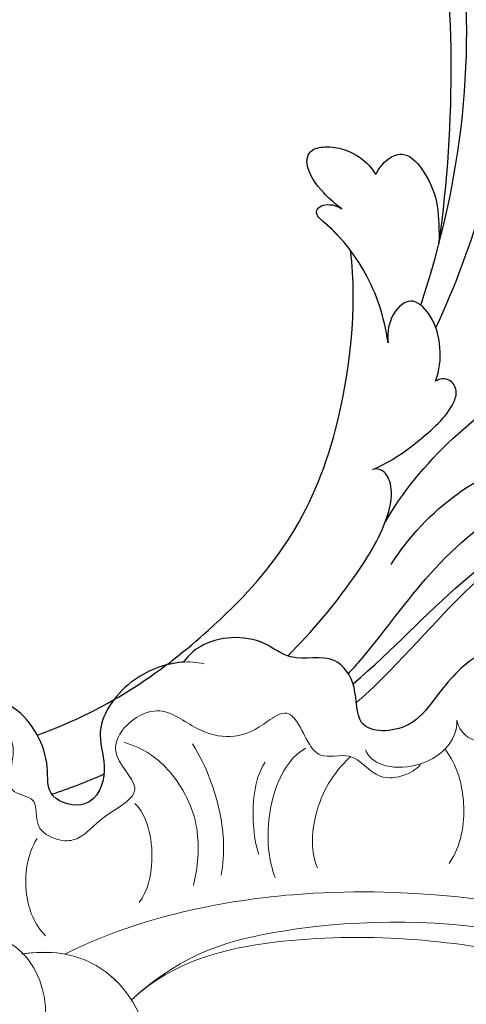
# Model space of a CAD drawing. Units: millimetres. Extents: x 2877 to 4977, y 1417 to 2902.
# Drawn here: x 3702 to 3743, y 2088 to 2180 of the extents above; entities that cross this region are included whole.
import ezdxf

# ---------------------------------------------------------------- set-up
doc = ezdxf.new("R2010")
doc.units = ezdxf.units.MM
doc.linetypes.add('HIDDEN', pattern=[9.525, 6.35, -3.175])
doc.layers.add('H-06.木作(細線)', color=8, linetype='Continuous')
doc.layers.add('H-08.木作(細線)', color=8, linetype='Continuous')
doc.layers.add('HK detail1', color=251, linetype='Continuous', lineweight=5)
doc.layers.add('HK detail2', color=251, linetype='Continuous', lineweight=0)
doc.styles.add('新細明體', font='txt')
doc.dimstyles.new('5', dxfattribs={"dimtxt": 12.5, "dimasz": 3.75, "dimexe": 2.5, "dimexo": 2.5, "dimgap": 1.5, "dimtad": 2, "dimdec": 0, "dimtxsty": '新細明體', "dimblk": 'ARCHTICK', "dimcen": 5, "dimclrd": 8, "dimclre": 8, "dimclrt": 4, "dimadec": 0, "dimazin": 0, "dimtfac": 1, "dimtdec": 0, "dimtix": 1, "dimtmove": 2, "dimatfit": 3, "dimldrblk": 'OPEN90', "dimfxl": 1.25, "dimlwd": 9, "dimlwe": 9, "dimarcsym": 0})

# ---------------------------------------------------------------- blocks, each defined once
blk = doc.blocks.new('SE-21102')
for points, knots in [([(-153.187, -98.644), (-153.146, -98.685), (-152.562, -99.336), (-152.604, -101.38), (-155.847, -103.312), (-154.039, -106.075), (-151.315, -106.844), (-151.191, -109.945), (-147.553, -115.242), (-141.916, -114.042), (-140.366, -116.723), (-133.329, -117.551), (-130.998, -112.335), (-124.383, -112.402), (-122.609, -120.489), (-116.569, -125.832), (-108.184, -126.505), (-101.786, -125.883), (-98.228, -121.449), (-95.578, -117.868), (-90.302, -117.635), (-90.762, -122.119), (-88.515, -125.434), (-84.594, -124.216), (-81.179, -127.082), (-76.788, -126.752), (-74.864, -125.069), (-74.384, -124.375)], [2.370295, 2.370295, 2.370295, 2.370295, 2.562556, 5.271624, 7.641748, 11.05772, 14.26934, 18.10842, 21.704658, 26.621871, 28.554771, 35.626481, 40.079327, 45.001188, 49.681363, 61.818299, 67.322179, 74.635054, 80.141778, 83.423256, 87.809992, 90.937997, 93.940949, 97.882416, 100.649377, 106.713433, 108.768294, 108.768294, 108.768294, 108.768294]), ([(-74.393, -124.387), (-74.335, -124.383), (-72.626, -124.248), (-68.985, -122.866), (-65.83, -118.31), (-67.479, -114.225), (-65.806, -110.34), (-61.389, -111.603), (-62.022, -115.556), (-58.392, -122.338), (-48.073, -121.299), (-44.814, -114.864), (-38.275, -114.188), (-36.174, -110.446), (-37.083, -105.732), (-37.92, -105.507)], [1.873603, 1.873603, 1.873603, 1.873603, 2.044852, 6.936281, 12.560019, 15.834485, 19.423947, 22.413746, 25.513633, 31.701145, 41.574831, 49.312477, 53.695386, 57.484858, 62.204876, 62.204876, 62.204876, 62.204876])]:
    blk.add_open_spline(points, degree=3, knots=knots)
at = {"layer": 'HK detail1'}
for points, knots in [([(-69.506, -92.801), (-73.548, -96.492), (-86.735, -99.643), (-105.468, -97.832), (-122.073, -92.502), (-141.022, -83.726), (-156.036, -69.211), (-174.674, -47.152), (-182.954, -32.329), (-187.369, -27.08), (-189.944, -24.876)], [0, 0, 0, 0, 12.662538, 35.547007, 52.003316, 70.67651, 93.466472, 127.192289, 140.167379, 147.87183, 147.87183, 147.87183, 147.87183]), ([(-63.277, -97.072), (-69.679, -100.28), (-96.956, -106.64), (-137.79, -94.281), (-165.243, -71.499), (-183.53, -53.355), (-194.471, -43.324), (-199.863, -39.878), (-200.113, -39.721)], [0, 0, 0, 0, 21.384842, 78.379508, 111.966551, 137.27888, 155.488207, 156.36857, 156.36857, 156.36857, 156.36857]), ([(-68.717, -80.34), (-69.727, -81.129), (-71.865, -84.484), (-71.21, -92.41), (-65.296, -97.376), (-60.53, -97.267), (-59.378, -97.093)], [0, 0, 0, 0, 3.090783, 12.521775, 20.954702, 24.017035, 24.017035, 24.017035, 24.017035]), ([(-57.088, -85.552), (-57.9, -85.553), (-59.481, -86.544), (-61.493, -89.184), (-61.947, -94.164), (-58.522, -98.905), (-54.713, -98.818), (-54.233, -98.45)], [0, 0, 0, 0, 3.244334, 4.249139, 10.006636, 16.605223, 18.645539, 18.645539, 18.645539, 18.645539]), ([(-153.187, -98.644), (-153.146, -98.685), (-152.562, -99.336), (-152.604, -101.38), (-155.847, -103.312), (-154.039, -106.075), (-151.315, -106.844), (-151.191, -109.945), (-147.553, -115.242), (-141.916, -114.042), (-140.366, -116.723), (-133.329, -117.551), (-130.998, -112.335), (-124.383, -112.402), (-122.609, -120.489), (-116.569, -125.832), (-108.184, -126.505), (-101.786, -125.883), (-98.228, -121.449), (-95.578, -117.868), (-90.302, -117.635), (-90.762, -122.119), (-88.515, -125.434), (-84.594, -124.216), (-81.179, -127.082), (-76.788, -126.752), (-74.864, -125.069), (-74.384, -124.375)], [2.370295, 2.370295, 2.370295, 2.370295, 2.562556, 5.271624, 7.641748, 11.05772, 14.26934, 18.10842, 21.704658, 26.621871, 28.554771, 35.626481, 40.079327, 45.001188, 49.681363, 61.818299, 67.322179, 74.635054, 80.141778, 83.423256, 87.809992, 90.937997, 93.940949, 97.882416, 100.649377, 106.713433, 108.768294, 108.768294, 108.768294, 108.768294]), ([(-61.46, -98.793), (-60.421, -99.837), (-59.214, -102.936), (-59.745, -106.443), (-60.67, -107.879)], [0, 0, 0, 0, 4.176573, 9.455015, 9.455015, 9.455015, 9.455015]), ([(-70.223, -101.903), (-71.025, -102.938), (-71.854, -106.3), (-70.985, -110.097), (-69.815, -111.163)], [0, 0, 0, 0, 4.047949, 9.577302, 9.577302, 9.577302, 9.577302]), ([(-75.314, -103.48), (-75.714, -105.104), (-76.122, -109.273), (-73.499, -114.253), (-70.756, -116.324), (-68.786, -116.893)], [0, 0, 0, 0, 5.344634, 11.352651, 16.675277, 16.675277, 16.675277, 16.675277]), ([(-99.237, -105.562), (-100.376, -107.162), (-101.025, -111.179), (-99.987, -114.747), (-98.856, -116.262)], [0, 0, 0, 0, 5.763051, 11.282058, 11.282058, 11.282058, 11.282058]), ([(-86.921, -105.159), (-86.268, -106.518), (-86.473, -110.838), (-88.348, -113.968), (-89.996, -115.548)], [0, 0, 0, 0, 4.891153, 11.075699, 11.075699, 11.075699, 11.075699]), ([(-74.393, -124.387), (-74.335, -124.383), (-72.626, -124.248), (-68.985, -122.866), (-65.83, -118.31), (-67.479, -114.225), (-65.806, -110.34), (-61.389, -111.603), (-62.022, -115.556), (-58.392, -122.338), (-48.073, -121.299), (-44.814, -114.864), (-38.275, -114.188), (-36.174, -110.446), (-37.083, -105.732), (-37.92, -105.507)], [1.873603, 1.873603, 1.873603, 1.873603, 2.044852, 6.936281, 12.560019, 15.834485, 19.423947, 22.413746, 25.513633, 31.701145, 41.574831, 49.312477, 53.695386, 57.484858, 62.204876, 62.204876, 62.204876, 62.204876]), ([(-81.423, -106.38), (-80.876, -108.104), (-80.696, -111.265), (-81.412, -114.139), (-82.034, -115.03)], [0, 0, 0, 0, 5.704298, 8.77966, 8.77966, 8.77966, 8.77966])]:
    blk.add_open_spline(points, degree=3, knots=knots, dxfattribs=at)
at = {"layer": 'HK detail2'}
for points, knots in [([(-69.506, -92.801), (-73.548, -96.492), (-86.735, -99.643), (-105.468, -97.832), (-122.073, -92.502), (-141.022, -83.726), (-156.036, -69.211), (-174.674, -47.152), (-182.954, -32.329), (-187.369, -27.08), (-189.944, -24.876)], [0, 0, 0, 0, 12.662538, 35.547007, 52.003316, 70.67651, 93.466472, 127.192289, 140.167379, 147.87183, 147.87183, 147.87183, 147.87183]), ([(-69.506, -92.801), (-74.453, -97.331), (-96.043, -102.751), (-122.447, -95.714), (-153.799, -78.214), (-168.137, -57.155), (-178.622, -45.039), (-185.727, -40.42), (-192.095, -37.458), (-196.765, -36.913)], [0, 0, 0, 0, 12.157542, 56.709812, 88.990294, 117.289656, 129.241835, 139.601294, 144.81086, 144.81086, 144.81086, 144.81086]), ([(-63.277, -97.072), (-69.679, -100.28), (-96.956, -106.64), (-137.79, -94.281), (-165.243, -71.499), (-183.53, -53.355), (-194.471, -43.324), (-199.863, -39.878), (-200.113, -39.721)], [0, 0, 0, 0, 21.384842, 78.379508, 111.966551, 137.27888, 155.488207, 156.36857, 156.36857, 156.36857, 156.36857]), ([(-68.717, -80.34), (-69.727, -81.129), (-71.865, -84.484), (-71.21, -92.41), (-65.255, -97.411), (-60.409, -97.264), (-59.216, -97.068)], [0, 0, 0, 0, 3.090783, 12.521775, 20.954702, 24.162206, 24.162206, 24.162206, 24.162206]), ([(-57.088, -85.552), (-57.9, -85.553), (-59.481, -86.544), (-61.493, -89.184), (-61.947, -94.164), (-58.522, -98.905), (-54.713, -98.818), (-54.233, -98.45)], [0, 0, 0, 0, 3.244334, 4.249139, 10.006636, 16.605223, 18.645539, 18.645539, 18.645539, 18.645539]), ([(-155.566, -98.011), (-154.505, -97.937), (-152.543, -98.417), (-152.604, -101.38), (-155.847, -103.312), (-154.039, -106.075), (-151.315, -106.844), (-151.191, -109.945), (-147.553, -115.242), (-141.916, -114.042), (-140.366, -116.723), (-133.329, -117.551), (-130.998, -112.335), (-124.383, -112.402), (-122.609, -120.489), (-116.569, -125.832), (-108.184, -126.505), (-101.786, -125.883), (-98.228, -121.449), (-95.578, -117.868), (-90.302, -117.635), (-90.762, -122.119), (-88.515, -125.434), (-84.594, -124.216), (-81.179, -127.082), (-76.788, -126.752), (-74.864, -125.069), (-74.384, -124.375)], [0, 0, 0, 0, 2.562556, 5.271624, 7.641748, 11.05772, 14.26934, 18.10842, 21.704658, 26.621871, 28.554771, 35.626481, 40.079327, 45.001188, 49.681363, 61.818299, 67.322179, 74.635054, 80.141778, 83.423256, 87.809992, 90.937997, 93.940949, 97.882416, 100.649377, 106.713433, 108.768294, 108.768294, 108.768294, 108.768294]), ([(-61.46, -98.793), (-60.421, -99.837), (-59.214, -102.936), (-59.745, -106.443), (-60.67, -107.879)], [0, 0, 0, 0, 4.176573, 9.455015, 9.455015, 9.455015, 9.455015]), ([(-150.896, -99.923), (-150.681, -99.68), (-148.485, -100.855), (-150.106, -103.082), (-148.562, -106.774), (-143.415, -104.104), (-139.196, -107.536), (-139.483, -113.185), (-130.431, -112.61), (-127.882, -107.324), (-122.24, -108.719), (-121.3, -111.629), (-123.691, -113.948), (-121.299, -117.397), (-116.005, -115.305), (-114.854, -122.5), (-107.603, -122.822), (-106.35, -117.283), (-101.352, -116.542), (-100.099, -118.23), (-99.974, -118.972)], [0, 0, 0, 0, 1.639473, 4.710255, 7.641836, 11.791464, 17.479343, 20.176212, 26.743755, 33.920763, 38.397254, 40.505253, 45.308379, 46.94875, 51.176007, 57.745631, 62.103119, 68.205233, 71.709617, 73.890797, 73.890797, 73.890797, 73.890797]), ([(-70.223, -101.903), (-71.025, -102.938), (-71.854, -106.3), (-70.985, -110.097), (-69.815, -111.163)], [0, 0, 0, 0, 4.047949, 9.577302, 9.577302, 9.577302, 9.577302]), ([(-75.314, -103.48), (-75.714, -105.104), (-76.122, -109.273), (-73.499, -114.253), (-70.756, -116.324), (-68.786, -116.893)], [0, 0, 0, 0, 5.344634, 11.352651, 16.675277, 16.675277, 16.675277, 16.675277]), ([(-82.95, -104.243), (-82.375, -105.85), (-81.92, -110.07), (-83.545, -115), (-85.799, -116.345)], [0, 0, 0, 0, 5.142963, 13.585276, 13.585276, 13.585276, 13.585276]), ([(-77.91, -104.447), (-78.273, -106.6), (-78.043, -110.351), (-76.579, -114.576), (-75.212, -116.76)], [0, 0, 0, 0, 5.873366, 12.69593, 12.69593, 12.69593, 12.69593]), ([(-99.237, -105.562), (-100.376, -107.162), (-101.025, -111.179), (-99.987, -114.747), (-98.856, -116.262)], [0, 0, 0, 0, 5.763051, 11.282058, 11.282058, 11.282058, 11.282058]), ([(-96.575, -114.881), (-96.252, -114.18), (-92.698, -112.458), (-90.465, -116.258), (-86.307, -114.847), (-85.633, -118.214), (-83.733, -120.2), (-80.519, -116.903), (-76.026, -117.401), (-71.674, -121.174), (-66.194, -116.379), (-71.397, -112.254), (-66.812, -110.206), (-64.833, -107.735), (-62.724, -107.586), (-60.001, -108.913), (-61.217, -111.797), (-56.94, -112.152), (-60.715, -118.913), (-49.731, -119.195), (-49.782, -115.062), (-47.3, -110.105), (-43.108, -113.268), (-39.833, -111.051), (-40.575, -108.454), (-40.48, -106.735), (-39.832, -105.893)], [0, 0, 0, 0, 4.292866, 7.515711, 9.939269, 13.726685, 13.88182, 17.207733, 23.419421, 27.341595, 32.073699, 35.588567, 39.425277, 42.857531, 44.728474, 47.349237, 51.530757, 54.025083, 58.96592, 66.263207, 70.851931, 73.789914, 78.645406, 81.598871, 84.10853, 86.878393, 86.878393, 86.878393, 86.878393]), ([(-86.921, -105.159), (-86.268, -106.518), (-86.473, -110.838), (-88.348, -113.968), (-89.996, -115.548)], [0, 0, 0, 0, 4.891153, 11.075699, 11.075699, 11.075699, 11.075699]), ([(-76.302, -124.217), (-75.598, -124.411), (-73.264, -124.491), (-68.985, -122.866), (-65.83, -118.31), (-67.479, -114.225), (-65.806, -110.34), (-61.389, -111.603), (-62.022, -115.556), (-58.392, -122.338), (-48.073, -121.299), (-44.814, -114.864), (-38.275, -114.188), (-36.174, -110.446), (-37.083, -105.732), (-37.92, -105.507)], [0, 0, 0, 0, 2.044852, 6.936281, 12.560019, 15.834485, 19.423947, 22.413746, 25.513633, 31.701145, 41.574831, 49.312477, 53.695386, 57.484858, 62.204876, 62.204876, 62.204876, 62.204876]), ([(-81.423, -106.38), (-80.876, -108.104), (-80.696, -111.265), (-81.412, -114.139), (-82.034, -115.03)], [0, 0, 0, 0, 5.704298, 8.77966, 8.77966, 8.77966, 8.77966]), ([(-99.974, -118.972), (-100.012, -117.998), (-98.818, -115.19), (-93.908, -113.862), (-91.635, -115.52), (-91.421, -116.193)], [0, 0, 0, 0, 2.900287, 8.589178, 10.727175, 10.727175, 10.727175, 10.727175])]:
    blk.add_open_spline(points, degree=3, knots=knots, dxfattribs=at)
blk = doc.blocks.new('SE-21050L-1122-1')
at = {"layer": 'H-08.木作(細線)'}
for points, knots in [([(18466.634, 3405.774), (18470.966, 3422.12), (18473.551, 3455.619), (18456.863, 3495.817), (18431.903, 3509.776), (18418.253, 3512.665), (18409.122, 3510.036), (18407.183, 3505.707), (18409.465, 3501.726), (18411.951, 3500.768), (18413.115, 3500.927), (18413.397, 3501.149)], [0, 0, 0, 0, 50.577913, 100.717039, 118.919781, 134.305756, 140.021377, 144.555856, 148.761913, 151.034957, 152.179314, 152.179314, 152.179314, 152.179314]), ([(18458.95, 3402.893), (18460.575, 3414.295), (18460.346, 3439.077), (18451.077, 3459.926), (18437.774, 3469.581), (18433.441, 3471.362), (18433.107, 3473.395), (18434.779, 3474.274), (18435.449, 3474.191)], [5.995779, 5.995779, 5.995779, 5.995779, 36.61584, 69.503213, 84.372786, 85.808482, 86.874312, 88.013133, 88.013133, 88.013133, 88.013133]), ([(18457.24, 3397.125), (18461.13, 3408.841), (18463.845, 3431.324), (18453.22, 3461.408), (18439.837, 3471.173), (18434.454, 3472.572), (18434.609, 3474.016), (18435.415, 3474.403), (18435.829, 3474.414)], [0, 0, 0, 0, 36.61584, 69.503213, 84.372786, 85.808482, 86.874312, 88.013133, 88.013133, 88.013133, 88.013133]), ([(18457.24, 3397.125), (18461.13, 3408.841), (18463.845, 3431.324), (18453.22, 3461.408), (18439.837, 3471.173), (18434.454, 3472.572), (18434.609, 3474.016), (18435.415, 3474.403), (18435.829, 3474.414)], [0, 0, 0, 0, 36.61584, 69.503213, 84.372786, 85.808482, 86.874312, 88.013133, 88.013133, 88.013133, 88.013133]), ([(18458.671, 3394.999), (18462.156, 3402.572), (18468.199, 3422.168), (18465.278, 3443.041), (18462.206, 3452.458)], [0, 0, 0, 0, 26.383322, 58.503425, 58.503425, 58.503425, 58.503425]), ([(18449.859, 3406.125), (18449.282, 3406.547), (18447.986, 3407.665), (18446.328, 3409.946), (18446.79, 3411.702), (18449.024, 3412.17), (18451.348, 3411.311), (18452.578, 3410.092), (18453.028, 3409.339)], [0, 0, 0, 0, 2.183159, 5.04067, 6.502847, 7.946747, 11.565994, 13.603709, 13.603709, 13.603709, 13.603709]), ([(18449.859, 3406.125), (18449.282, 3406.547), (18447.986, 3407.665), (18446.328, 3409.946), (18446.79, 3411.702), (18449.024, 3412.17), (18451.348, 3411.311), (18452.578, 3410.092), (18453.028, 3409.339)], [0, 0, 0, 0, 2.183159, 5.04067, 6.502847, 7.946747, 11.565994, 13.603709, 13.603709, 13.603709, 13.603709]), ([(18449.859, 3406.125), (18449.282, 3406.547), (18447.986, 3407.665), (18446.328, 3409.946), (18446.79, 3411.702), (18449.024, 3412.17), (18451.348, 3411.311), (18452.578, 3410.092), (18453.028, 3409.339)], [0, 0, 0, 0, 2.183159, 5.04067, 6.502847, 7.946747, 11.565994, 13.603709, 13.603709, 13.603709, 13.603709]), ([(18453.028, 3409.339), (18453.298, 3409.879), (18454.03, 3410.904), (18455.975, 3411.593), (18458.924, 3408.14), (18458.978, 3405.449), (18458.949, 3402.858)], [0, 0, 0, 0, 1.853981, 3.384005, 5.808532, 12.647423, 12.647423, 12.647423, 12.647423]), ([(18453.028, 3409.339), (18453.298, 3409.879), (18454.03, 3410.904), (18455.975, 3411.593), (18458.924, 3408.14), (18458.978, 3405.449), (18458.949, 3402.858)], [0, 0, 0, 0, 1.853981, 3.384005, 5.808532, 12.647423, 12.647423, 12.647423, 12.647423]), ([(18453.028, 3409.339), (18453.298, 3409.879), (18454.03, 3410.904), (18455.975, 3411.593), (18458.924, 3408.14), (18458.978, 3405.449), (18458.949, 3402.858)], [0, 0, 0, 0, 1.853981, 3.384005, 5.808532, 12.647423, 12.647423, 12.647423, 12.647423]), ([(18454.189, 3393.612), (18453.813, 3396.128), (18452.486, 3400.009), (18449.633, 3403.757), (18447.39, 3405.535), (18447.558, 3406.282), (18448.654, 3406.683), (18449.425, 3406.409), (18449.859, 3406.125)], [0, 0, 0, 0, 6.856844, 12.920987, 13.961982, 14.625352, 15.331232, 16.922967, 16.922967, 16.922967, 16.922967]), ([(18454.189, 3393.612), (18453.813, 3396.128), (18452.486, 3400.009), (18449.633, 3403.757), (18447.39, 3405.535), (18447.558, 3406.282), (18448.654, 3406.683), (18449.425, 3406.409), (18449.859, 3406.125)], [0, 0, 0, 0, 6.856844, 12.920987, 13.961982, 14.625352, 15.331232, 16.922967, 16.922967, 16.922967, 16.922967]), ([(18450.683, 3402.227), (18449.974, 3403.173), (18448.902, 3404.336), (18447.39, 3405.535), (18447.558, 3406.282), (18448.654, 3406.683), (18449.425, 3406.409), (18449.859, 3406.125)], [9.387772, 9.387772, 9.387772, 9.387772, 12.920987, 13.961982, 14.625352, 15.331232, 16.922967, 16.922967, 16.922967, 16.922967]), ([(18421.352, 3356.904), (18428.307, 3359.402), (18441.079, 3368.803), (18449.466, 3380.682), (18451.329, 3396.902), (18450.683, 3402.227)], [5.932869, 5.932869, 5.932869, 5.932869, 23.030652, 49.228978, 65.781896, 65.781896, 65.781896, 65.781896]), ([(18421.352, 3356.904), (18428.307, 3359.402), (18441.079, 3368.803), (18449.466, 3380.682), (18451.329, 3396.902), (18450.683, 3402.227)], [5.932869, 5.932869, 5.932869, 5.932869, 23.030652, 49.228978, 65.781896, 65.781896, 65.781896, 65.781896]), ([(18421.352, 3356.904), (18428.307, 3359.402), (18441.079, 3368.803), (18449.466, 3380.682), (18451.329, 3396.902), (18450.683, 3402.227)], [5.932869, 5.932869, 5.932869, 5.932869, 23.030652, 49.228978, 65.781896, 65.781896, 65.781896, 65.781896]), ([(18458.62, 3390.004), (18459.021, 3391.014), (18459.231, 3393.228), (18458.497, 3396.035), (18456.229, 3398.171), (18454.248, 3396.083), (18454.097, 3394.343), (18454.189, 3393.612)], [0, 0, 0, 0, 3.206148, 6.600053, 8.782516, 11.288911, 13.559856, 13.559856, 13.559856, 13.559856]), ([(18458.62, 3390.004), (18459.021, 3391.014), (18459.231, 3393.228), (18458.497, 3396.035), (18456.229, 3398.171), (18454.248, 3396.083), (18454.097, 3394.343), (18454.189, 3393.612)], [0, 0, 0, 0, 3.206148, 6.600053, 8.782516, 11.288911, 13.559856, 13.559856, 13.559856, 13.559856]), ([(18453.858, 3376.683), (18457.057, 3382.451), (18468.723, 3392.595), (18483.127, 3396.741), (18491.566, 3396.585), (18493.899, 3396.333)], [0, 0, 0, 0, 18.295129, 37.122874, 44.447382, 44.447382, 44.447382, 44.447382]), ([(18453.858, 3376.683), (18457.057, 3382.451), (18468.723, 3392.595), (18483.127, 3396.741), (18491.566, 3396.585), (18493.899, 3396.333)], [0, 0, 0, 0, 18.295129, 37.122874, 44.447382, 44.447382, 44.447382, 44.447382]), ([(18452.744, 3381.766), (18454.279, 3382.38), (18456.922, 3384.199), (18460.054, 3387.017), (18460.725, 3389.113), (18460.045, 3390.316), (18459.033, 3390.269), (18458.62, 3390.004)], [0, 0, 0, 0, 4.865796, 9.753248, 11.101493, 12.457536, 13.704575, 13.704575, 13.704575, 13.704575]), ([(18452.744, 3381.766), (18454.279, 3382.38), (18456.922, 3384.199), (18460.054, 3387.017), (18460.725, 3389.113), (18460.045, 3390.316), (18459.033, 3390.269), (18458.62, 3390.004)], [0, 0, 0, 0, 4.865796, 9.753248, 11.101493, 12.457536, 13.704575, 13.704575, 13.704575, 13.704575]), ([(18454.478, 3372.871), (18456.129, 3375.476), (18460.232, 3379.796), (18467.579, 3383.361), (18473.631, 3383.251), (18476.87, 3382.723), (18479.481, 3383.603), (18478.774, 3384.853), (18477.929, 3385.305)], [0, 0, 0, 0, 9.109887, 17.468628, 24.136727, 26.281922, 28.329284, 30.316804, 30.316804, 30.316804, 30.316804]), ([(18454.478, 3372.871), (18456.129, 3375.476), (18460.232, 3379.796), (18467.579, 3383.361), (18473.631, 3383.251), (18476.87, 3382.723), (18479.481, 3383.603), (18478.774, 3384.853), (18477.929, 3385.305)], [0, 0, 0, 0, 9.109887, 17.468628, 24.136727, 26.281922, 28.329284, 30.316804, 30.316804, 30.316804, 30.316804]), ([(18450.468, 3362.647), (18450.787, 3362.99), (18453.368, 3365.855), (18459.786, 3375.242), (18468.681, 3381.064), (18476.23, 3382.885)], [13.036123, 13.036123, 13.036123, 13.036123, 14.408435, 24.356941, 46.59861, 46.59861, 46.59861, 46.59861]), ([(18444.787, 3364.309), (18447.055, 3366.549), (18450.589, 3370.783), (18454.052, 3376.315), (18454.695, 3379.885), (18453.955, 3381.682), (18453.081, 3381.868), (18452.744, 3381.766)], [9.612619, 9.612619, 9.612619, 9.612619, 19.203205, 26.207011, 28.631801, 30.231284, 31.221964, 31.221964, 31.221964, 31.221964]), ([(18453.858, 3376.683), (18454.003, 3377.056), (18454.39, 3378.188), (18454.695, 3379.885), (18453.955, 3381.682), (18453.081, 3381.868), (18452.744, 3381.766)], [24.99074, 24.99074, 24.99074, 24.99074, 26.207011, 28.631801, 30.231284, 31.221964, 31.221964, 31.221964, 31.221964]), ([(18450.905, 3361.685), (18454.753, 3364.953), (18461.104, 3372.141), (18475.93, 3381.76), (18496.442, 3380.118), (18504.606, 3369.1), (18502.455, 3358.235), (18494.327, 3353.385), (18486.121, 3354.37), (18483.353, 3357.254), (18482.758, 3358.791)], [34.852571, 34.852571, 34.852571, 34.852571, 52.398247, 74.559331, 91.054673, 103.481557, 112.779577, 121.717699, 129.346407, 134.200364, 134.200364, 134.200364, 134.200364]), ([(18450.905, 3361.685), (18454.753, 3364.953), (18461.104, 3372.141), (18475.93, 3381.76), (18496.442, 3380.118), (18504.606, 3369.1), (18502.455, 3358.235), (18494.327, 3353.385), (18486.121, 3354.37), (18483.353, 3357.254), (18482.758, 3358.791)], [34.852571, 34.852571, 34.852571, 34.852571, 52.398247, 74.559331, 91.054673, 103.481557, 112.779577, 121.717699, 129.346407, 134.200364, 134.200364, 134.200364, 134.200364]), ([(18451.213, 3359.908), (18455.786, 3364.035), (18461.369, 3371.389), (18475.93, 3381.76), (18496.442, 3380.118), (18504.606, 3369.1), (18502.455, 3358.235), (18494.327, 3353.385), (18486.121, 3354.37), (18483.353, 3357.254), (18482.758, 3358.791)], [33.385611, 33.385611, 33.385611, 33.385611, 52.398247, 74.559331, 91.054673, 103.481557, 112.779577, 121.717699, 129.346407, 134.200364, 134.200364, 134.200364, 134.200364])]:
    blk.add_open_spline(points, degree=3, knots=knots, dxfattribs=at)
blk.add_open_spline([(18422.701, 3351.382), (18424.371, 3351.911), (18425.999, 3352.538), (18427.603, 3353.268)], degree=3, dxfattribs=at)
blk = doc.blocks.new('_ArchTick')
at = {"color": 0, "linetype": 'ByBlock', "const_width": 0.15}
blk.add_lwpolyline([(-0.5, -0.5), (0.5, 0.5)], dxfattribs=at)
blk = doc.blocks.new('*D55')
at = {"layer": 'DEFPOINTS', "color": 0, "transparency": 16777216}
for p in [(3950.375, 2519.765), (3271.885, 1907.948), (3950.375, 1907.948)]:
    blk.add_point(p, dxfattribs=at)
at = {"layer": 'H-06.木作(細線)', "color": 8, "linetype": 'HIDDEN', "lineweight": 9, "transparency": 16777216}
for p, q in [((3947.875, 2519.765), (3269.385, 2519.765)), ((3947.875, 1907.948), (3269.385, 1907.948))]:
    blk.add_line(p, q, dxfattribs=at)
at = {"layer": 'H-06.木作(細線)', "color": 8, "lineweight": 9, "transparency": 16777216}
blk.add_line((3271.885, 2519.765), (3271.885, 1907.948), dxfattribs=at)
at = {"layer": 'H-06.木作(細線)', "color": 8, "lineweight": 9, "transparency": 16777216, "xscale": 3.75, "yscale": 3.75, "zscale": 3.75}
for p, rotation in [((3271.885, 2519.765), 90), ((3271.885, 1907.948), 270)]:
    blk.add_blockref('_ArchTick', p, dxfattribs=dict(at, rotation=rotation))
at = {"layer": 'H-06.木作(細線)', "color": 4, "transparency": 16777216, "insert": (3263.345, 2213.857), "char_height": 12.5, "attachment_point": 5, "rotation": 90, "style": '新細明體'}
blk.add_mtext('612', dxfattribs=at)
blk = doc.blocks.new('_Open90')
at = {"color": 0, "linetype": 'ByBlock', "lineweight": -2}
for p, q in [((-0.5, 0.5), (0, 0)), ((0, 0), (-1, 0)), ((0, 0), (-0.5, -0.5))]:
    blk.add_line(p, q, dxfattribs=at)
blk = doc.blocks.new('*D56')
at = {"layer": 'DEFPOINTS', "color": 0, "transparency": 16777216}
for p in [(3334.825, 2519.765), (3950.375, 2519.765), (3950.375, 1851.747)]:
    blk.add_point(p, dxfattribs=at)
at = {"layer": 'H-06.木作(細線)', "color": 8, "linetype": 'HIDDEN', "lineweight": 9, "transparency": 16777216}
for p, q in [((3334.825, 2517.265), (3334.825, 1849.247)), ((3950.375, 2517.265), (3950.375, 1849.247))]:
    blk.add_line(p, q, dxfattribs=at)
at = {"layer": 'H-06.木作(細線)', "color": 8, "lineweight": 9, "transparency": 16777216}
blk.add_line((3334.825, 1851.747), (3950.375, 1851.747), dxfattribs=at)
at = {"layer": 'H-06.木作(細線)', "color": 8, "lineweight": 9, "transparency": 16777216, "xscale": 3.75, "yscale": 3.75, "zscale": 3.75, "rotation": 180}
blk.add_blockref('_ArchTick', (3334.825, 1851.747), dxfattribs=at)
at = {"layer": 'H-06.木作(細線)', "color": 8, "lineweight": 9, "transparency": 16777216, "xscale": 3.75, "yscale": 3.75, "zscale": 3.75}
blk.add_blockref('_ArchTick', (3950.375, 1851.747), dxfattribs=at)
at = {"layer": 'H-06.木作(細線)', "color": 4, "transparency": 16777216, "insert": (3642.6, 1843.206), "char_height": 12.5, "attachment_point": 5, "style": '新細明體'}
blk.add_mtext('616', dxfattribs=at)

msp = doc.modelspace()

# ---------------------------------------------------------------- block references
at = {"layer": 'H-08.木作(細線)'}
msp.add_blockref('SE-21050L-1122-1', (-14718.056, -1243.682), dxfattribs=at)
at = {"layer": 'H-08.木作(細線)', "rotation": 180}
msp.add_blockref('SE-21102', (3642.6, 1995.657), dxfattribs=at)

# ---------------------------------------------------------------- dimensions: what is measured, and where the dimension line sits
at = {"layer": 'H-06.木作(細線)'}
dim = msp.add_linear_dim(base=(3271.885, 1907.948), p1=(3950.375, 2519.765), p2=(3950.375, 1907.948), angle=90, dimstyle='5', dxfattribs=at)
dim.commit()
dim.dimension.update_dxf_attribs({"geometry": '*D55', "text_midpoint": (3263.345, 2213.857)})
dim = msp.add_linear_dim(base=(3950.375, 1851.747), p1=(3334.825, 2519.765), p2=(3950.375, 2519.765), dimstyle='5', dxfattribs=at)
dim.commit()
dim.dimension.update_dxf_attribs({"geometry": '*D56', "text_midpoint": (3642.6, 1843.206)})

doc.saveas('drawing.dxf')
